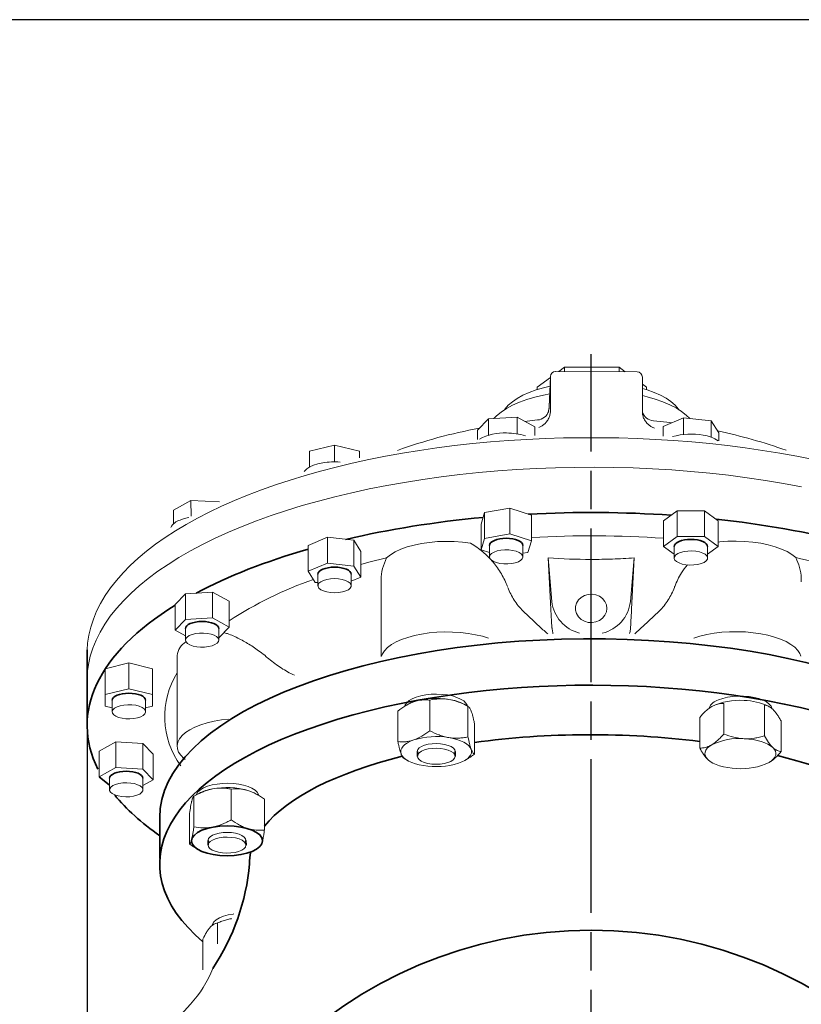
# Model space of a CAD drawing. Units: millimetres. Extents: x 52 to 2392, y -954 to 713.
# Drawn here: x 974 to 1340, y 252 to 713 of the extents above; entities that cross this region are included whole.
import ezdxf

# ---------------------------------------------------------------- set-up
doc = ezdxf.new("R2010")
doc.units = ezdxf.units.MM
doc.header["$LTSCALE"] = 6
doc.linetypes.add('AM_ISO08W050', pattern=[18, 12, -1.5, 3, -1.5])
doc.layers.get('DEFPOINTS').update_dxf_attribs({"linetype": 'CONTINUOUS'})
doc.layers.add('1', color=7, linetype='CONTINUOUS', lineweight=35)
for name, color, linetype in [('100', 7, 'CONTINUOUS'), ('Center', 1, 'AM_ISO08W050'), ('Dim', 7, 'CONTINUOUS')]:
    doc.layers.add(name, color=color, linetype=linetype)
doc.styles.get("Standard").update_dxf_attribs({"font": 'ISOCP.SHX', "width": 1.2})
doc.dimstyles.new('1$0', dxfattribs={"dimtxt": 2.8, "dimasz": 2.8, "dimexe": 1.25, "dimexo": 0, "dimgap": 1, "dimtad": 1, "dimrnd": 0.01, "dimdsep": 46, "dimtxsty": 'Standard', "dimcen": 0, "dimclre": 6, "dimazin": 2, "dimtfac": 0.8, "dimtmove": 0, "dimatfit": 3, "dimfxl": 1, "dimtolj": 1, "dimarcsym": 0})

# ---------------------------------------------------------------- blocks, each defined once
blk = doc.blocks.new('*D5')
at = {"layer": 'DEFPOINTS', "color": 0}
for p in [(1005.47, 415.51), (1477.32, 415.24), (1477.32, -172.77)]:
    blk.add_point(p, dxfattribs=at)
at = {"layer": 'Dim', "color": 6, "lineweight": -2}
for p, q in [((1005.47, 415.51), (1005.47, -180.27)), ((1477.32, 415.24), (1477.32, -180.27))]:
    blk.add_line(p, q, dxfattribs=at)
at = {"layer": 'Dim', "color": 0, "lineweight": -2}
blk.add_line((1022.27, -172.77), (1460.52, -172.77), dxfattribs=at)
at = {"layer": 'Dim', "color": 0}
for points in [[(1022.27, -169.97), (1022.27, -175.57), (1005.47, -172.77)], [(1460.52, -169.97), (1460.52, -175.57), (1477.32, -172.77)]]:
    blk.add_solid(points, dxfattribs=at)
at = {"layer": 'Dim', "color": 0, "insert": (1241.4, -158.36), "char_height": 16.8, "attachment_point": 5}
blk.add_mtext('\\A1;472', dxfattribs=at)
blk = doc.blocks.new('A3')
at = {"layer": '100', "color": 2}
blk.add_lwpolyline([(390, 272), (0, 272), (0, 0), (390, 0)], close=True, dxfattribs=at)

msp = doc.modelspace()

# ---------------------------------------------------------------- linework, layer by layer
at = {"layer": '1', "color": 7, "linetype": 'Continuous', "lineweight": 15}
for p, q in [((1226.22, 548.15), (1228.86, 550.09)), ((1228.86, 550.09), (1254.45, 550.11)), ((1228.86, 548.13), (1228.86, 550.09)), ((1254.45, 547.97), (1254.45, 550.11)), ((1254.45, 550.11), (1257.4, 547.96)), ((1216.11, 540.71), (1222.31, 545.27)), ((1222.33, 545.78), (1221.83, 531.49)), ((1222.32, 545.71), (1221.83, 531.42)), ((1222.33, 545.78), (1222.32, 545.71)), ((1222.33, 529.49), (1222.32, 545.71)), ((1262.96, 547.92), (1224.8, 548.16)), ((1265.4, 545.45), (1265.41, 529.23)), ((1216.11, 539.61), (1216.11, 540.71)), ((1265.41, 542.12), (1267.28, 540.75)), ((1267.28, 539.61), (1267.28, 540.75)), ((1221.83, 531.42), (1221.83, 531.49)), ((1188.27, 520.69), (1193.42, 525.97)), ((1193.42, 525.97), (1206.8, 526.72)), ((1193.42, 518.26), (1193.42, 525.97)), ((1206.8, 518.93), (1206.8, 526.72)), ((1206.8, 526.72), (1215.04, 522.2)), ((1275.05, 522.39), (1284.58, 526.43)), ((1284.58, 518.61), (1284.58, 526.43)), ((1284.58, 526.43), (1297.63, 524.96)), ((1216.31, 525.42), (1210.19, 524.75)), ((1215.04, 518.17), (1215.04, 522.2)), ((1275.05, 517.83), (1275.05, 522.39)), ((1297.63, 517.32), (1297.63, 524.96)), ((1297.63, 524.96), (1301.15, 519.45)), ((1188.27, 516.25), (1188.27, 520.69)), ((1301.15, 515.63), (1301.15, 519.45)), ((1109.6, 510.8), (1121.28, 513.66)), ((1121.28, 505.83), (1121.28, 513.66)), ((1121.28, 513.66), (1132.99, 510.81)), ((1109.6, 503.39), (1109.6, 510.8)), ((1132.99, 507.73), (1132.99, 510.81)), ((1132.99, 510.81), (1133, 507.73)), ((1045.89, 483.22), (1054.09, 487.76)), ((1054.1, 480.34), (1054.09, 487.76)), ((1054.09, 487.76), (1067.49, 487.02)), ((1191.5, 482.05), (1203.31, 484.13)), ((1203.31, 484.13), (1203.31, 472.08)), ((1203.31, 484.13), (1213.47, 480.85)), ((1045.89, 476.75), (1045.89, 483.22)), ((1189.85, 476.69), (1191.5, 482.05)), ((1191.5, 482.05), (1191.5, 470)), ((1213.47, 480.85), (1213.47, 468.8)), ((1275.31, 478.23), (1281.69, 482.92)), ((1281.69, 482.92), (1294.48, 482.93)), ((1281.69, 482.92), (1281.69, 470.87)), ((1294.48, 482.93), (1294.48, 470.88)), ((1294.48, 482.93), (1300.9, 478.25)), ((1189.85, 476.69), (1189.85, 464.64)), ((1275.31, 478.23), (1275.31, 466.18)), ((1300.9, 478.25), (1300.9, 466.2)), ((1108.94, 466.66), (1117.98, 470.49)), ((1117.98, 470.49), (1117.98, 458.44)), ((1117.98, 470.49), (1130.34, 469.1)), ((1191.5, 470), (1203.31, 472.08)), ((1203.31, 472.08), (1213.47, 468.8)), ((1275.31, 466.18), (1281.69, 470.87)), ((1281.69, 470.87), (1294.48, 470.88)), ((1294.48, 470.88), (1300.9, 466.2)), ((1108.94, 466.66), (1108.95, 454.61)), ((1130.34, 469.1), (1130.34, 457.05)), ((1130.34, 469.1), (1133.67, 463.88)), ((1189.85, 464.64), (1191.5, 470)), ((1193.84, 466.72), (1193.84, 461.33)), ((1209.48, 461.33), (1209.48, 466.72)), ((1213.47, 468.8), (1211.82, 463.43)), ((1280.29, 462.55), (1275.31, 466.18)), ((1280.29, 466.19), (1280.29, 460.8)), ((1300.9, 466.2), (1295.92, 462.54)), ((1295.92, 460.8), (1295.92, 466.19)), ((1133.67, 463.88), (1133.67, 451.83)), ((1193.84, 463.35), (1189.85, 464.64)), ((1211.82, 463.43), (1209.48, 463.02)), ((1108.95, 454.61), (1117.98, 458.44)), ((1117.98, 458.44), (1130.34, 457.05)), ((1130.34, 457.05), (1133.67, 451.83)), ((1221.29, 460.8), (1222.98, 440.41)), ((1259.81, 440.43), (1261.51, 460.84)), ((1112.28, 449.39), (1108.95, 454.61)), ((1113.49, 453.22), (1113.49, 447.83)), ((1129.13, 447.84), (1129.13, 453.22)), ((1133.67, 451.83), (1129.13, 449.91)), ((1113.49, 449.26), (1112.28, 449.39)), ((1143.06, 449.57), (1143.06, 414.67)), ((1046.61, 439.09), (1051.48, 444.09)), ((1051.48, 444.09), (1064.16, 444.81)), ((1051.48, 444.09), (1051.48, 432.04)), ((1064.16, 444.81), (1064.16, 432.76)), ((1064.16, 444.81), (1071.97, 440.52)), ((1046.61, 439.09), (1046.61, 427.04)), ((1071.97, 440.52), (1071.97, 428.48)), ((1046.61, 427.04), (1051.48, 432.04)), ((1051.48, 432.04), (1064.16, 432.76)), ((1064.16, 432.76), (1071.97, 428.48)), ((1051.47, 424.37), (1046.61, 427.04)), ((1051.47, 427.76), (1051.47, 422.37)), ((1071.97, 428.48), (1067.11, 423.49)), ((1067.11, 422.37), (1067.11, 427.76)), ((1047.62, 415.1), (1047.62, 372.71)), ((1013.95, 408.95), (1025.02, 411.66)), ((1025.02, 411.66), (1025.02, 399.61)), ((1025.02, 411.66), (1036.11, 408.97)), ((1013.95, 408.95), (1013.95, 396.9)), ((1036.11, 408.97), (1036.11, 396.92)), ((1036.11, 408.97), (1036.13, 403.56)), ((1036.13, 403.56), (1036.13, 391.51)), ((1013.95, 396.9), (1025.02, 399.61)), ((1013.97, 391.49), (1013.95, 396.9)), ((1025.02, 399.61), (1036.11, 396.92)), ((1036.11, 396.92), (1036.13, 391.51)), ((1017.22, 394.2), (1017.22, 388.82)), ((1032.86, 388.82), (1032.86, 394.21)), ((1155.75, 392.34), (1155.36, 392.14)), ((1165.85, 394.28), (1165.85, 379.94)), ((1183.83, 391.34), (1181.98, 392.35)), ((1303.48, 392.74), (1303.48, 378.4)), ((1322.55, 391.9), (1322.55, 377.56)), ((1017.22, 390.7), (1013.97, 391.49)), ((1036.13, 391.51), (1032.86, 390.71)), ((1150.96, 389.17), (1150.96, 374.83)), ((1183.75, 391.38), (1183.75, 377.04)), ((1324.81, 391.19), (1324.41, 391.41)), ((1186.77, 383.38), (1186.77, 369.04)), ((1292.22, 386.17), (1292.22, 371.84)), ((1330.36, 384.5), (1330.36, 370.16)), ((1011.09, 370.41), (1018.86, 374.71)), ((1018.86, 374.71), (1018.86, 362.66)), ((1018.86, 374.71), (1031.55, 374.01)), ((1031.55, 374.01), (1031.55, 361.96)), ((1031.55, 374.01), (1036.46, 369.02)), ((1011.09, 370.41), (1011.09, 358.36)), ((1036.46, 369.02), (1036.46, 356.97)), ((1153.9, 366.87), (1155.75, 365.86)), ((1181.98, 365.86), (1182.34, 366.06)), ((1297.78, 365.14), (1298.17, 364.92)), ((1011.09, 358.36), (1018.86, 362.66)), ((1018.86, 362.66), (1031.55, 361.96)), ((1031.55, 361.96), (1036.46, 356.97)), ((1015.96, 357.67), (1015.96, 352.28)), ((1031.59, 352.28), (1031.59, 357.67)), ((1036.46, 356.97), (1031.59, 354.28)), ((1057.84, 350.61), (1056.08, 349.64)), ((1072.95, 352.59), (1072.95, 338.26)), ((1084.63, 350.31), (1084.08, 350.61)), ((1055.44, 349.29), (1055.44, 334.95)), ((1088.47, 347.84), (1088.47, 333.5)), ((1053.45, 341.23), (1053.46, 326.89)), ((1065.5, 289.74), (1064.91, 289.42)), ((1066.54, 289.96), (1066.54, 280.25)), ((1059.69, 282.4), (1059.69, 268.06))]:
    msp.add_line(p, q, dxfattribs=at)
at = {"layer": '1'}
for p, q in [((1005.44, 417.74), (1005.47, 382.55)), ((1160.08, 370.18), (1160.08, 368)), ((1177.74, 370.14), (1177.77, 367.96)), ((1011.09, 358.36), (1015.96, 354.38)), ((1039.45, 320.13), (1039.45, 339.3)), ((1062.16, 328.58), (1062.16, 326.41)), ((1079.83, 328.55), (1079.86, 326.37))]:
    msp.add_line(p, q, dxfattribs=at)
at = {"layer": '1', "color": 7, "linetype": 'Continuous', "lineweight": 15, "flags": 128}
for points in [[(1200.86, 530.22), (1201.15, 530.62), (1202.64, 532.33), (1204.53, 533.96), (1206.8, 535.51), (1209.42, 536.95), (1212.38, 538.27), (1215.64, 539.46), (1219.17, 540.5), (1222.17, 541.22)], [(1265.41, 540.18), (1267.63, 539.5), (1270.9, 538.31), (1273.87, 537), (1276.51, 535.56), (1278.79, 534.02), (1280.69, 532.39), (1282.19, 530.69), (1282.52, 530.22)], [(1222.05, 537.67), (1219.06, 537.07), (1215.06, 536.09), (1211.3, 534.96), (1207.81, 533.68), (1204.61, 532.28), (1201.74, 530.75), (1199.22, 529.11), (1197.07, 527.39), (1195.78, 526.1)], [(1287.63, 526.09), (1285.94, 527.72), (1283.72, 529.43), (1281.14, 531.05), (1278.2, 532.56), (1274.95, 533.94), (1271.4, 535.19), (1267.59, 536.29), (1265.41, 536.83)], [(1279, 524.06), (1276.91, 524.36), (1270.54, 525.05)], [(1345.47, 506.85), (1337.66, 508.41), (1329.72, 509.85), (1321.67, 511.16), (1313.51, 512.34), (1305.25, 513.4), (1296.9, 514.33), (1288.49, 515.13), (1280.01, 515.8), (1271.48, 516.33), (1262.9, 516.73), (1254.3, 517), (1245.69, 517.13), (1237.06, 517.13), (1228.45, 517), (1219.85, 516.73), (1211.28, 516.33), (1202.74, 515.8), (1194.26, 515.13), (1185.85, 514.34), (1177.5, 513.41), (1169.25, 512.35), (1161.08, 511.17), (1153.03, 509.86), (1145.09, 508.42), (1137.28, 506.86), (1129.61, 505.18), (1122.09, 503.38), (1114.72, 501.47), (1107.53, 499.44), (1100.51, 497.3), (1093.68, 495.05), (1087.04, 492.7), (1080.61, 490.24), (1074.4, 487.68), (1068.4, 485.02), (1062.64, 482.27), (1057.11, 479.43), (1051.83, 476.5), (1046.8, 473.49), (1042.02, 470.39), (1037.52, 467.22), (1033.28, 463.97), (1029.33, 460.66), (1025.66, 457.27), (1022.28, 453.83), (1019.19, 450.33), (1016.41, 446.78), (1013.93, 443.18), (1011.77, 439.55), (1009.91, 435.88), (1008.38, 432.18), (1007.16, 428.47), (1006.26, 424.74), (1005.68, 421), (1005.44, 417.74)], [(1339.85, 494.19), (1331.52, 495.72), (1323.05, 497.12), (1314.46, 498.39), (1305.76, 499.51), (1296.96, 500.48), (1288.08, 501.32), (1279.14, 502.01), (1270.13, 502.55), (1261.09, 502.94), (1252.01, 503.19), (1242.92, 503.29), (1233.82, 503.24), (1224.74, 503.04), (1215.68, 502.7), (1206.66, 502.21), (1197.69, 501.57), (1188.79, 500.79), (1179.97, 499.86), (1171.23, 498.79), (1162.6, 497.57), (1154.09, 496.22), (1145.71, 494.73), (1137.46, 493.11), (1129.38, 491.35), (1121.46, 489.46), (1113.71, 487.44), (1106.16, 485.3), (1098.81, 483.04), (1091.67, 480.66), (1084.75, 478.16), (1078.07, 475.56), (1071.62, 472.84), (1065.43, 470.03), (1059.5, 467.11), (1053.85, 464.1), (1048.47, 461.01), (1043.37, 457.82), (1038.57, 454.56), (1034.07, 451.22), (1029.88, 447.81), (1026.01, 444.33), (1022.45, 440.79), (1019.22, 437.2), (1016.32, 433.56), (1013.75, 429.87), (1011.52, 426.14), (1009.64, 422.38), (1008.09, 418.59), (1006.9, 414.78), (1006.05, 410.96), (1005.55, 407.12), (1005.4, 403.28), (1005.47, 401.26)], [(1107.1, 501.29), (1107.26, 501.52), (1108.28, 502.52), (1109.68, 503.44), (1111.44, 504.23), (1113.5, 504.88), (1115.8, 505.38)], [(1048.95, 478.58), (1050.94, 479.27), (1053.1, 479.79)], [(1145.66, 460.82), (1147.46, 462.28), (1149.68, 463.64), (1152.29, 464.87), (1155.25, 465.95), (1158.51, 466.86), (1162.01, 467.59), (1165.71, 468.13), (1169.53, 468.46), (1173.43, 468.59), (1177.33, 468.51), (1181.18, 468.22), (1184.91, 467.72)], [(1300.9, 468.23), (1301.59, 468.31), (1305.44, 468.61), (1309.34, 468.7), (1313.24, 468.58), (1317.07, 468.25), (1320.77, 467.72), (1324.28, 466.99), (1327.54, 466.08), (1330.51, 465.01), (1333.13, 463.78), (1335.36, 462.43), (1337.17, 460.96)], [(1198.68, 458.28), (1197.04, 458.67), (1195.66, 459.21), (1194.64, 459.88), (1194.02, 460.63), (1193.85, 461.42), (1194.13, 462.21), (1194.84, 462.95), (1195.96, 463.59), (1197.4, 464.1), (1199.1, 464.45), (1200.94, 464.62), (1202.82, 464.6), (1204.64, 464.38), (1206.28, 463.99), (1207.66, 463.45), (1208.68, 462.78), (1209.3, 462.03), (1209.47, 461.24), (1209.19, 460.45), (1208.47, 459.71), (1207.36, 459.07), (1205.91, 458.56), (1204.22, 458.21), (1202.38, 458.04), (1200.5, 458.06), (1198.68, 458.28)], [(1282.59, 458.46), (1281.42, 459.09), (1280.65, 459.81), (1280.3, 460.6), (1280.41, 461.39), (1280.97, 462.15), (1281.94, 462.83), (1283.27, 463.4), (1284.89, 463.81), (1286.68, 464.05), (1288.56, 464.1), (1290.42, 463.96), (1292.14, 463.63), (1293.62, 463.14), (1294.79, 462.52), (1295.56, 461.79), (1295.91, 461.01), (1295.8, 460.21), (1295.24, 459.45), (1294.27, 458.77), (1292.94, 458.2), (1291.33, 457.79), (1289.53, 457.55), (1287.65, 457.5), (1285.79, 457.65), (1284.07, 457.97), (1282.59, 458.46)], [(1133.67, 457.81), (1137.4, 458.8), (1145.66, 460.82)], [(1121.32, 444.53), (1119.45, 444.63), (1117.69, 444.91), (1116.14, 445.36), (1114.88, 445.95), (1114, 446.66), (1113.55, 447.43), (1113.55, 448.23), (1114, 449), (1114.87, 449.71), (1116.12, 450.3), (1117.66, 450.76), (1119.43, 451.04), (1121.3, 451.14), (1123.17, 451.04), (1124.93, 450.76), (1126.48, 450.31), (1127.73, 449.72), (1128.61, 449.01), (1129.07, 448.24), (1129.07, 447.44), (1128.62, 446.67), (1127.75, 445.96), (1126.5, 445.37), (1124.95, 444.91), (1123.19, 444.63), (1121.32, 444.53)], [(1248.78, 437.23), (1248.55, 438.89), (1247.87, 440.45), (1246.78, 441.81), (1245.35, 442.87), (1243.68, 443.59), (1241.86, 443.9), (1240.01, 443.79), (1238.25, 443.27), (1236.69, 442.37), (1235.42, 441.15), (1234.53, 439.68), (1234.07, 438.05), (1234.07, 436.38), (1234.53, 434.75), (1235.42, 433.28), (1236.69, 432.06), (1238.25, 431.16), (1240.01, 430.64), (1241.86, 430.54), (1243.68, 430.86), (1245.35, 431.57), (1246.78, 432.64), (1247.87, 434), (1248.55, 435.56), (1248.78, 437.23)], [(1062.29, 419.32), (1060.48, 419.11), (1058.59, 419.08), (1056.75, 419.25), (1055.06, 419.59), (1053.61, 420.1), (1052.49, 420.74), (1051.76, 421.48), (1051.48, 422.27), (1051.64, 423.06), (1052.25, 423.81), (1053.28, 424.48), (1054.65, 425.03), (1056.29, 425.42), (1058.1, 425.64), (1059.98, 425.66), (1061.83, 425.5), (1063.52, 425.15), (1064.97, 424.64), (1066.09, 424), (1066.81, 423.26), (1067.1, 422.48), (1066.93, 421.68), (1066.32, 420.93), (1065.3, 420.26), (1063.93, 419.71), (1062.29, 419.32)], [(1143.29, 414.77), (1143.74, 415.9), (1144.73, 417.41), (1146.15, 418.86), (1147.97, 420.23), (1150.16, 421.5), (1152.71, 422.65), (1155.56, 423.65), (1158.68, 424.51), (1162.01, 425.2), (1165.53, 425.71), (1169.16, 426.05), (1172.86, 426.19), (1176.57, 426.15), (1180.25, 425.91), (1183.83, 425.49), (1187.27, 424.9), (1190.51, 424.13), (1193.3, 423.27)], [(1289.43, 423.32), (1292.29, 424.21), (1295.52, 424.98), (1298.95, 425.58), (1302.53, 426.01), (1306.2, 426.25), (1309.92, 426.3), (1313.62, 426.16), (1317.25, 425.83), (1320.77, 425.32), (1324.11, 424.64), (1327.24, 423.79), (1330.1, 422.78), (1332.65, 421.64), (1334.86, 420.38), (1336.69, 419.01), (1338.11, 417.56), (1339.12, 416.05), (1339.58, 414.9)], [(1154.19, 391.54), (1154.36, 392.01), (1155.06, 393.05), (1156.18, 394.03), (1157.69, 394.92), (1159.54, 395.67), (1161.67, 396.29), (1164.01, 396.73), (1166.51, 397), (1169.08, 397.08), (1171.64, 396.97), (1174.12, 396.67), (1176.44, 396.2), (1178.52, 395.56), (1180.32, 394.78), (1181.76, 393.88), (1182.82, 392.88), (1183.45, 391.83), (1183.55, 391.49)], [(1030.58, 386.48), (1029.09, 385.99), (1027.38, 385.66), (1025.52, 385.52), (1023.64, 385.57), (1021.84, 385.8), (1020.23, 386.21), (1018.89, 386.77), (1017.92, 387.45), (1017.35, 388.21), (1017.24, 389.01), (1017.57, 389.79), (1018.34, 390.52), (1019.5, 391.15), (1020.98, 391.64), (1022.7, 391.97), (1024.56, 392.11), (1026.44, 392.07), (1028.24, 391.83), (1029.85, 391.42), (1031.19, 390.86), (1032.16, 390.18), (1032.73, 389.42), (1032.84, 388.62), (1032.51, 387.84), (1031.74, 387.11), (1030.58, 386.48)], [(1158.4, 393.49), (1156.81, 392.87), (1155.75, 392.34)], [(1301, 394.37), (1303, 395.06), (1305.24, 395.59), (1307.68, 395.95), (1310.22, 396.12), (1312.79, 396.11), (1315.32, 395.9), (1317.73, 395.52), (1319.94, 394.96), (1321.89, 394.25), (1323.51, 393.4), (1324.77, 392.45), (1325.61, 391.43), (1325.98, 390.54)], [(1051.36, 366.5), (1050.75, 366.99), (1049.32, 368.44), (1048.32, 369.96), (1047.75, 371.51), (1047.63, 373.08), (1047.96, 374.64), (1048.74, 376.18), (1049.94, 377.67), (1051.57, 379.08), (1053.58, 380.4), (1055.95, 381.61), (1058.65, 382.69), (1061.64, 383.62), (1064.88, 384.39), (1068.31, 385), (1071.69, 385.4)], [(1158.41, 375.61), (1156.81, 374.99), (1155.42, 374.28), (1154.27, 373.51), (1153.36, 372.67), (1152.72, 371.79), (1152.35, 370.89), (1152.27, 369.97), (1152.47, 369.06)], [(1160, 370.25), (1160.25, 371.08), (1160.94, 371.87), (1162.02, 372.57), (1163.44, 373.16), (1165.14, 373.59), (1167.02, 373.86), (1169, 373.94), (1170.96, 373.83), (1172.83, 373.55), (1174.49, 373.09), (1175.88, 372.49), (1176.91, 371.77), (1177.53, 370.98), (1177.73, 370.14), (1177.68, 369.96)], [(1174.8, 376.72), (1176.77, 376.33), (1178.61, 375.85), (1180.28, 375.26), (1181.76, 374.59), (1183.01, 373.84), (1184.03, 373.03), (1184.78, 372.16), (1185.26, 371.27)], [(1313.01, 376.21), (1315.15, 376.05), (1317.23, 375.78), (1319.2, 375.4), (1321.04, 374.91), (1322.71, 374.32), (1324.19, 373.65), (1325.44, 372.9), (1326.45, 372.09)], [(1162.93, 363.61), (1160.96, 363.99), (1159.12, 364.48), (1157.45, 365.07), (1155.97, 365.74), (1154.72, 366.49), (1153.7, 367.3), (1152.95, 368.16), (1152.47, 369.06)], [(1160.08, 369.94), (1160, 370.25)], [(1160.02, 368.04), (1160.27, 368.88), (1160.95, 369.66), (1162.03, 370.37), (1163.46, 370.95), (1165.15, 371.39), (1167.04, 371.65), (1169.01, 371.73), (1170.98, 371.63), (1172.84, 371.34), (1174.51, 370.88), (1175.89, 370.28), (1176.92, 369.57), (1177.55, 368.77), (1177.74, 367.93), (1177.49, 367.1), (1176.81, 366.32), (1175.73, 365.61), (1174.31, 365.03), (1172.61, 364.59), (1170.73, 364.33), (1168.75, 364.24), (1166.78, 364.35), (1164.92, 364.64), (1163.26, 365.09), (1161.87, 365.7), (1160.84, 366.41), (1160.21, 367.21), (1160.02, 368.04)], [(1185.26, 371.27), (1185.46, 370.36), (1185.38, 369.44), (1185.01, 368.53), (1184.37, 367.66), (1183.46, 366.82), (1182.31, 366.05), (1180.92, 365.34), (1179.33, 364.71)], [(1296.13, 366.37), (1295.38, 367.23), (1294.9, 368.12), (1294.7, 369.04), (1294.78, 369.95), (1295.14, 370.86), (1295.79, 371.73), (1296.69, 372.57), (1297.85, 373.35)], [(1326.45, 372.09), (1327.21, 371.23), (1327.69, 370.33), (1327.89, 369.42), (1327.81, 368.5), (1327.44, 367.6), (1326.8, 366.72), (1325.89, 365.88), (1324.73, 365.11)], [(1309.57, 362.25), (1307.43, 362.4), (1305.36, 362.67), (1303.38, 363.06), (1301.55, 363.54), (1299.87, 364.13), (1298.4, 364.8), (1297.14, 365.55), (1296.13, 366.37)], [(1031, 351.02), (1030.08, 350.32), (1028.79, 349.74), (1027.21, 349.31), (1025.43, 349.05), (1023.55, 348.98), (1021.69, 349.09), (1019.95, 349.4), (1018.43, 349.87), (1017.22, 350.48), (1016.39, 351.19), (1015.99, 351.97), (1016.05, 352.77), (1016.55, 353.54), (1017.47, 354.23), (1018.76, 354.81), (1020.34, 355.25), (1022.12, 355.51), (1024, 355.58), (1025.86, 355.46), (1027.61, 355.16), (1029.13, 354.69), (1030.33, 354.08), (1031.16, 353.36), (1031.56, 352.58), (1031.51, 351.79), (1031, 351.02)], [(1056.49, 349.8), (1056.66, 350.27), (1057.36, 351.31), (1058.48, 352.29), (1059.99, 353.17), (1061.84, 353.93), (1063.97, 354.54), (1066.32, 354.99), (1068.81, 355.26), (1071.38, 355.34), (1073.94, 355.22), (1076.42, 354.93), (1078.74, 354.45), (1080.83, 353.82), (1082.62, 353.04), (1084.07, 352.14), (1085.12, 351.14), (1085.75, 350.09), (1085.86, 349.75)], [(1062.09, 328.65), (1062.34, 329.49), (1063.03, 330.27), (1064.11, 330.98), (1065.53, 331.56), (1067.23, 332), (1069.11, 332.26), (1071.08, 332.34), (1073.05, 332.24), (1074.92, 331.95), (1076.58, 331.49), (1077.96, 330.89), (1078.99, 330.18), (1079.62, 329.38), (1079.82, 328.54), (1079.76, 328.37)], [(1080.71, 334.11), (1082.38, 333.52), (1083.86, 332.85), (1085.11, 332.1), (1086.12, 331.29), (1086.88, 330.42), (1087.36, 329.53), (1087.56, 328.62), (1087.53, 327.98)], [(1062.16, 328.34), (1062.09, 328.65)], [(1062.11, 326.45), (1062.36, 327.28), (1063.04, 328.07), (1064.12, 328.77), (1065.55, 329.36), (1067.24, 329.79), (1069.12, 330.06), (1071.1, 330.14), (1073.07, 330.03), (1074.93, 329.74), (1076.6, 329.29), (1077.98, 328.69), (1079.01, 327.97), (1079.64, 327.17), (1079.83, 326.34), (1079.58, 325.51), (1078.9, 324.72), (1077.82, 324.02), (1076.39, 323.43), (1074.7, 323), (1072.82, 322.73), (1070.84, 322.65), (1068.87, 322.75), (1067.01, 323.04), (1065.34, 323.5), (1063.96, 324.1), (1062.93, 324.82), (1062.3, 325.61), (1062.11, 326.45)], [(1063.92, 288.82), (1064.11, 289.4), (1064.82, 290.45), (1065.94, 291.43), (1067.45, 292.31), (1069.29, 293.07), (1071.42, 293.68), (1073.77, 294.13), (1074.14, 294.18)]]:
    msp.add_lwpolyline(points, dxfattribs=at)
at = {"layer": '1'}
msp.add_circle((1241.45, 79.51), 207.05, dxfattribs=at)
at = {"layer": '1', "color": 7, "linetype": 'Continuous', "lineweight": 15}
for centre, radius, start, end in [((1224.79, 545.69), 2.46, 89.6502, 178.0203), ((1262.94, 545.46), 2.46, 0.0049, 89.6502), ((1215.96, 531.24), 5.82, 273.4781, 343.374), ((1271.02, 530.97), 5.9, 198.5075, 265.3937), ((1232.68, 283.82), 241.68, 100.3908, 109.816), ((1200.6, 495.68), 23.68, 87.0588, 118.9253), ((1202.03, 489.98), 29.34, 72.696, 90.4332), ((1288.15, 486.81), 32.01, 79.6435, 105.7673), ((1291.54, 501.33), 17.13, 57.0138, 82.069), ((1249.7, 278.31), 247.25, 70.3838, 78.1101), ((1121.32, 471.86), 33.97, 85.6445, 99.3524), ((1050.93, 471.83), 7.03, 106.3397, 152.672), ((1241.73, 1.24), 469.97, 85.9025, 93.4476), ((1266.01, 149.44), 319.55, 73.7063, 77.1329), ((1172.34, 277.27), 183.92, 109.3553, 123.0747), ((1240.08, 442.4), 17.21, 186.608, 256.2587), ((1242.66, 442.44), 17.26, 283.2293, 353.333), ((1056.25, 414.18), 8.68, 121.5972, 173.9313), ((1080.77, 386.56), 39.01, 148.2076, 216.1636), ((1168.93, 359.45), 35.64, 80.526, 107.1879), ((1171.74, 372.26), 22.55, 62.9861, 82.203), ((1302.61, 388.08), 6.5, 104.3965, 157.9624), ((1310.7, 364.74), 29.44, 85.4978, 115.8772), ((1312.6, 366.74), 27.35, 64.4217, 89.1408), ((1168.94, 341.57), 35.64, 80.526, 107.1879), ((1310.7, 346.85), 29.44, 85.4978, 115.8772), ((1168.8, 398.76), 35.64, 260.526, 287.1879), ((1311.88, 391.6), 29.44, 265.4978, 295.8772), ((1067.81, 331.19), 21.82, 99.5347, 117.1755), ((1070.9, 317.07), 36.27, 74.3124, 100.6539), ((1075.76, 335.09), 17.61, 61.8139, 73.6878), ((1014.43, 288.03), 53.48, 317.4637, 338.7914)]:
    msp.add_arc(centre, radius, start, end, dxfattribs=at)
at = {"layer": '1'}
for centre, radius, start, end in [((978.41, 326.29), 103.41, 326.1425, 355.1597), ((1127.84, 180.65), 102.71, 136.1001, 210.2439)]:
    msp.add_arc(centre, radius, start, end, dxfattribs=at)
for centre, major_axis, ratio, start_param, end_param in [((1241.4, 382.36), (235.93, -0.04), 0.422759, 8.070186, 8.362041), ((1241.4, 382.36), (235.93, -0.04), 0.422759, 7.694626, 7.97903), ((1241.4, 382.36), (235.93, -0.04), 0.422759, 7.315997, 7.603452), ((1201.66, 466.72), (-7.82, 0), 0.422669, 3.141593, 6.283185), ((1288.11, 466.19), (-7.82, 0), 0.422669, 3.141593, 6.283185), ((1241.4, 382.36), (235.93, -0.04), 0.422759, 8.450126, 8.754073), ((1121.31, 453.22), (-7.82, 0), 0.422669, 3.141593, 6.283185), ((1241.4, 382.36), (235.93, -0.04), 0.422759, 8.825362, 9.63132), ((1059.29, 427.76), (-7.82, 0), 0.422669, 3.141593, 6.283185), ((1241.45, 339.3), (-202, 0), 0.414284, 3.17748, 6.283185), ((1241.45, 317.57), (-202, 0), 0.414284, 2.682459, 6.734632), ((1025.04, 394.2), (-7.82, 0), 0.422669, 3.141593, 6.283185), ((1241.45, 317.57), (-160, 0), 0.378231, 4.389494, 5.061193), ((1241.45, 317.57), (-160, 0), 0.378231, 5.298546, 5.985949), ((1241.45, 317.57), (-160, 0), 0.378231, 3.586608, 4.135878), ((1023.78, 357.67), (-7.82, 0), 0.422669, 3.141593, 6.283185), ((1241.4, 382.36), (235.93, -0.04), 0.422759, 9.757315, 9.968265), ((1241.45, 317.57), (-160, 0), 0.378231, 6.189321, 6.283185)]:
    msp.add_ellipse(centre, major_axis=major_axis, ratio=ratio, start_param=start_param, end_param=end_param, dxfattribs=at)
msp.add_ellipse((1070.96, 328.39), major_axis=(-16.59, -0.02), ratio=0.422049, dxfattribs=at)
at = {"layer": '1', "color": 7, "linetype": 'Continuous', "lineweight": 15}
for points, degree in [([(1221.83, 531.42), (1221.45, 529.6)], 1), ([(1221.29, 460.8), (1221.7, 452.79), (1222.11, 444.78), (1222.52, 436.77)], 3), ([(1260.34, 436.8), (1260.73, 444.81), (1261.12, 452.82), (1261.51, 460.84)], 3), ([(1280.39, 446.98), (1280.46, 447.15), (1280.52, 447.32), (1280.59, 447.49)], 3), ([(1223.03, 428.37), (1223.56, 425.4)], 1), ([(1090.12, 413.98), (1090.28, 413.84), (1090.43, 413.71), (1090.59, 413.58)], 3), ([(1183.75, 391.38), (1183.83, 391.33)], 1)]:
    msp.add_open_spline(points, degree=degree, dxfattribs=at)
for points, knots in [([(1221.58, 526.2), (1221.42, 525.89), (1221.26, 525.61), (1220.92, 525.08), (1220.74, 524.83), (1220.19, 524.15), (1219.79, 523.76), (1218.99, 523.07), (1218.57, 522.78), (1217.72, 522.29), (1217.3, 522.1), (1216.86, 521.94)], [0, 0, 0, 0, 0.125, 0.125, 0.25, 0.25, 0.5, 0.5, 0.75, 0.75, 1, 1, 1, 1]), ([(1221.58, 526.2), (1221.7, 526.46), (1221.81, 526.73), (1222, 527.27), (1222.08, 527.54), (1222.27, 528.36), (1222.33, 528.92), (1222.33, 529.49)], [0, 0, 0, 0, 0.25, 0.25, 0.5, 0.5, 1, 1, 1, 1]), ([(1265.41, 529.23), (1265.41, 528.66), (1265.47, 528.1), (1265.66, 527.27), (1265.74, 527), (1265.93, 526.46), (1266.05, 526.19), (1266.18, 525.93)], [0, 0, 0, 0, 0.5, 0.5, 0.75, 0.75, 1, 1, 1, 1]), ([(1266.18, 525.93), (1266.33, 525.62), (1266.5, 525.33), (1266.84, 524.8), (1267.03, 524.55), (1267.59, 523.86), (1268, 523.46), (1268.83, 522.77), (1269.26, 522.47), (1270.13, 521.97), (1270.57, 521.77), (1271.02, 521.61)], [0, 0, 0, 0, 0.125, 0.125, 0.25, 0.25, 0.5, 0.5, 0.75, 0.75, 1, 1, 1, 1]), ([(1184.91, 467.72), (1186.99, 466.52), (1188.91, 465.16), (1191.56, 462.92), (1192.41, 462.14), (1194.04, 460.51), (1194.82, 459.66), (1197.02, 457.05), (1198.3, 455.23), (1199.98, 452.39), (1200.49, 451.42), (1201.44, 449.44), (1201.87, 448.44), (1202.25, 447.43)], [0, 0, 0, 0, 0.25, 0.25, 0.375, 0.375, 0.5, 0.5, 0.75, 0.75, 0.875, 0.875, 1, 1, 1, 1]), ([(1337.17, 460.96), (1337.82, 459.46), (1339.15, 456.4), (1339.85, 452.51), (1339.74, 450.19), (1339.71, 449.62)], [0, 0, 0, 0, 0.423552, 0.860302, 1, 1, 1, 1]), ([(1143.16, 449.57), (1143.13, 449.92), (1142.93, 452.07), (1143.63, 455.95), (1144.98, 459.18), (1145.66, 460.82)], [0, 0, 0, 0, 0.087236, 0.536379, 1, 1, 1, 1]), ([(1261.51, 460.84), (1259.83, 460.72), (1258.14, 460.62), (1254.76, 460.45), (1253.08, 460.38), (1248.03, 460.2), (1244.67, 460.15), (1234.61, 460.14), (1227.94, 460.36), (1221.29, 460.8)], [0, 0, 0, 0, 0.125, 0.125, 0.25, 0.25, 0.5, 0.5, 1, 1, 1, 1]), ([(1280.59, 447.49), (1281.48, 449.64), (1282.96, 453.21), (1285.46, 456.37), (1286.45, 457.63)], [0, 0, 0, 0, 0.60181, 1, 1, 1, 1]), ([(1202.44, 446.92), (1203.21, 444.9), (1204.18, 442.97), (1205.97, 440.21), (1206.62, 439.32), (1208.03, 437.58), (1208.81, 436.73), (1209.63, 435.92)], [0, 0, 0, 0, 0.5, 0.5, 0.75, 0.75, 1, 1, 1, 1]), ([(1273.23, 435.97), (1274.89, 437.58), (1276.28, 439.32), (1278.06, 442.08), (1278.6, 443.03), (1279.58, 444.97), (1280.01, 445.97), (1280.39, 446.98)], [0, 0, 0, 0, 0.5, 0.5, 0.75, 0.75, 1, 1, 1, 1]), ([(1209.63, 435.92), (1210.71, 434.88), (1212.9, 432.77), (1216.51, 429.39), (1219.26, 426.86), (1220.82, 425.5), (1221.06, 425.3)], [0, 0, 0, 0, 0.2940831, 0.596066, 0.9403993, 1, 1, 1, 1]), ([(1222.52, 436.77), (1222.59, 435.48), (1222.67, 434.14), (1222.79, 432.03), (1222.84, 431.31), (1222.93, 429.85), (1222.98, 429.11), (1223.03, 428.37)], [0, 0, 0, 0, 0.5, 0.5, 0.75, 0.75, 1, 1, 1, 1]), ([(1259.85, 428.38), (1259.95, 429.87), (1260.04, 431.31), (1260.17, 433.43), (1260.2, 434.13), (1260.28, 435.49), (1260.31, 436.15), (1260.34, 436.8)], [0, 0, 0, 0, 0.5, 0.5, 0.75, 0.75, 1, 1, 1, 1]), ([(1261.82, 425.32), (1262.04, 425.51), (1263.63, 426.89), (1266.35, 429.41), (1269.98, 432.81), (1272.14, 434.91), (1273.23, 435.97)], [0, 0, 0, 0, 0.0566074, 0.4092769, 0.701255, 1, 1, 1, 1]), ([(1069.46, 425.91), (1070.03, 425.74), (1072.4, 425.05), (1076.63, 423.08), (1081.96, 420.09), (1086.46, 416.99), (1089.1, 414.82), (1090.12, 413.98)], [0, 0, 0, 0, 0.0807813, 0.3369832, 0.5851719, 0.83897, 1, 1, 1, 1]), ([(1259.35, 425.42), (1259.44, 425.72), (1259.75, 426.66), (1259.81, 427.68), (1259.85, 428.38)], [0, 0, 0, 0, 0.312445, 1, 1, 1, 1]), ([(1090.59, 413.58), (1092.43, 412.02), (1094.33, 410.59), (1097.31, 408.67), (1098.31, 408.06), (1100.37, 406.93), (1101.43, 406.4), (1102.49, 405.93)], [0, 0, 0, 0, 0.5, 0.5, 0.75, 0.75, 1, 1, 1, 1]), ([(1158.4, 393.49), (1158.09, 393.38), (1157.77, 393.26), (1157.13, 393), (1156.81, 392.86), (1155.86, 392.41), (1155.23, 392.07), (1153.37, 390.97), (1152.16, 390.11), (1150.96, 389.17)], [0, 0, 0, 0, 0.125, 0.125, 0.25, 0.25, 0.5, 0.5, 1, 1, 1, 1]), ([(1165.85, 394.28), (1165.25, 394.34), (1164.65, 394.37), (1163.42, 394.39), (1162.8, 394.37), (1160.94, 394.19), (1159.68, 393.93), (1158.4, 393.49)], [0, 0, 0, 0, 0.25, 0.25, 0.5, 0.5, 1, 1, 1, 1]), ([(1165.85, 394.28), (1167.29, 394.57), (1168.75, 394.78), (1170.98, 394.89), (1171.73, 394.89), (1172.87, 394.83), (1173.26, 394.8), (1174.03, 394.71), (1174.42, 394.66), (1174.8, 394.6)], [0, 0, 0, 0, 0.5, 0.5, 0.75, 0.75, 0.875, 0.875, 1, 1, 1, 1]), ([(1174.8, 394.6), (1176.34, 394.35), (1177.85, 393.93), (1180.09, 393.11), (1180.83, 392.8), (1182.3, 392.13), (1183.03, 391.76), (1183.75, 391.38)], [0, 0, 0, 0, 0.5, 0.5, 0.75, 0.75, 1, 1, 1, 1]), ([(1297.85, 391.23), (1298.82, 391.79), (1299.77, 392.17), (1301.17, 392.53), (1301.64, 392.61), (1302.56, 392.72), (1303.02, 392.74), (1303.48, 392.74)], [0, 0, 0, 0, 0.5, 0.5, 0.75, 0.75, 1, 1, 1, 1]), ([(1322.55, 391.9), (1323.17, 391.83), (1323.81, 391.67), (1324.78, 391.22), (1325.11, 391.03), (1325.61, 390.68), (1325.78, 390.55), (1326.12, 390.28), (1326.28, 390.13), (1326.45, 389.97)], [0, 0, 0, 0, 0.5, 0.5, 0.75, 0.75, 0.875, 0.875, 1, 1, 1, 1]), ([(1184.08, 391.17), (1184.27, 391.01), (1184.46, 390.77), (1184.76, 390.28), (1184.86, 390.09), (1185.06, 389.66), (1185.16, 389.42), (1185.26, 389.15)], [0, 0, 0, 0, 0.5, 0.5, 0.75, 0.75, 1, 1, 1, 1]), ([(1185.26, 389.15), (1185.52, 388.46), (1185.77, 387.61), (1186.15, 386.15), (1186.28, 385.63), (1186.52, 384.54), (1186.65, 383.97), (1186.77, 383.38)], [0, 0, 0, 0, 0.5, 0.5, 0.75, 0.75, 1, 1, 1, 1]), ([(1292.22, 386.17), (1293.13, 387.23), (1294.04, 388.21), (1295.45, 389.5), (1295.92, 389.89), (1296.64, 390.44), (1296.88, 390.61), (1297.36, 390.93), (1297.61, 391.09), (1297.85, 391.23)], [0, 0, 0, 0, 0.5, 0.5, 0.75, 0.75, 0.875, 0.875, 1, 1, 1, 1]), ([(1326.45, 389.97), (1327.12, 389.33), (1327.78, 388.54), (1328.76, 387.15), (1329.08, 386.65), (1329.73, 385.61), (1330.04, 385.06), (1330.36, 384.5)], [0, 0, 0, 0, 0.5, 0.5, 0.75, 0.75, 1, 1, 1, 1]), ([(1165.85, 379.94), (1165.25, 379.47), (1164.65, 379.02), (1163.42, 378.16), (1162.8, 377.76), (1160.94, 376.65), (1159.68, 376.05), (1158.41, 375.61)], [0, 0, 0, 0, 0.25, 0.25, 0.5, 0.5, 1, 1, 1, 1]), ([(1165.85, 379.94), (1167.29, 379.17), (1168.75, 378.49), (1170.98, 377.67), (1171.73, 377.42), (1172.88, 377.11), (1173.26, 377.02), (1174.03, 376.85), (1174.42, 376.78), (1174.8, 376.72)], [0, 0, 0, 0, 0.5, 0.5, 0.75, 0.75, 0.875, 0.875, 1, 1, 1, 1]), ([(1297.85, 373.35), (1298.82, 373.91), (1299.77, 374.64), (1301.18, 375.92), (1301.64, 376.38), (1302.57, 377.35), (1303.02, 377.87), (1303.48, 378.4)], [0, 0, 0, 0, 0.5, 0.5, 0.75, 0.75, 1, 1, 1, 1]), ([(1313.01, 376.21), (1312.61, 376.22), (1312.2, 376.25), (1311.38, 376.33), (1310.97, 376.38), (1309.75, 376.56), (1308.95, 376.72), (1306.56, 377.29), (1305.01, 377.8), (1303.48, 378.4)], [0, 0, 0, 0, 0.125, 0.125, 0.25, 0.25, 0.5, 0.5, 1, 1, 1, 1]), ([(1158.41, 375.61), (1158.09, 375.5), (1157.77, 375.4), (1157.13, 375.23), (1156.81, 375.15), (1155.86, 374.95), (1155.23, 374.85), (1153.37, 374.68), (1152.16, 374.71), (1150.96, 374.83)], [0, 0, 0, 0, 0.125, 0.125, 0.25, 0.25, 0.5, 0.5, 1, 1, 1, 1]), ([(1152.47, 369.06), (1152.21, 369.75), (1151.96, 370.59), (1151.58, 372.06), (1151.45, 372.58), (1151.21, 373.67), (1151.08, 374.24), (1150.96, 374.83)], [0, 0, 0, 0, 0.5, 0.5, 0.75, 0.75, 1, 1, 1, 1]), ([(1174.8, 376.72), (1176.34, 376.47), (1177.85, 376.4), (1180.09, 376.5), (1180.83, 376.57), (1182.3, 376.76), (1183.03, 376.89), (1183.75, 377.04)], [0, 0, 0, 0, 0.5, 0.5, 0.75, 0.75, 1, 1, 1, 1]), ([(1183.75, 377.04), (1184, 375.87), (1184.24, 374.77), (1184.62, 373.31), (1184.75, 372.85), (1184.94, 372.21), (1185, 372.01), (1185.13, 371.62), (1185.2, 371.44), (1185.26, 371.27)], [0, 0, 0, 0, 0.5, 0.5, 0.75, 0.75, 0.875, 0.875, 1, 1, 1, 1]), ([(1322.55, 377.56), (1321.78, 377.33), (1321.01, 377.12), (1319.44, 376.75), (1318.65, 376.6), (1316.26, 376.23), (1314.65, 376.13), (1313.01, 376.21)], [0, 0, 0, 0, 0.25, 0.25, 0.5, 0.5, 1, 1, 1, 1]), ([(1322.55, 377.56), (1323.17, 376.43), (1323.81, 375.39), (1324.79, 374), (1325.11, 373.56), (1325.61, 372.97), (1325.78, 372.78), (1326.12, 372.42), (1326.29, 372.25), (1326.45, 372.09)], [0, 0, 0, 0, 0.5, 0.5, 0.75, 0.75, 0.875, 0.875, 1, 1, 1, 1]), ([(1153.9, 366.88), (1153.82, 366.93), (1153.63, 367.04), (1153.31, 367.38), (1152.97, 367.91), (1152.68, 368.51), (1152.52, 368.94), (1152.47, 369.06)], [0, 0, 0, 0, 0.1823101, 0.4195613, 0.6610417, 0.904625, 1, 1, 1, 1]), ([(1186.77, 369.04), (1186.14, 368.56), (1185.08, 367.75), (1183.59, 366.77), (1182.74, 366.29), (1182.34, 366.06)], [0, 0, 0, 0, 0.434108, 0.735866, 1, 1, 1, 1]), ([(1185.26, 371.27), (1185.52, 370.58), (1185.78, 370.08), (1186.15, 369.54), (1186.28, 369.4), (1186.53, 369.18), (1186.65, 369.1), (1186.77, 369.04)], [0, 0, 0, 0, 0.5, 0.5, 0.75, 0.75, 1, 1, 1, 1]), ([(1292.22, 371.84), (1293.13, 371.83), (1294.05, 371.92), (1295.45, 372.28), (1295.92, 372.43), (1296.64, 372.72), (1296.88, 372.83), (1297.37, 373.07), (1297.61, 373.2), (1297.85, 373.35)], [0, 0, 0, 0, 0.5, 0.5, 0.75, 0.75, 0.875, 0.875, 1, 1, 1, 1]), ([(1296.13, 366.37), (1295.46, 367), (1294.8, 367.8), (1293.82, 369.19), (1293.5, 369.68), (1292.86, 370.72), (1292.54, 371.27), (1292.22, 371.84)], [0, 0, 0, 0, 0.5, 0.5, 0.75, 0.75, 1, 1, 1, 1]), ([(1330.36, 370.16), (1329.46, 369.1), (1328.54, 368.12), (1327.13, 366.84), (1326.66, 366.44), (1325.94, 365.9), (1325.7, 365.73), (1325.22, 365.4), (1324.98, 365.25), (1324.73, 365.11)], [0, 0, 0, 0, 0.5, 0.5, 0.75, 0.75, 0.875, 0.875, 1, 1, 1, 1]), ([(1326.45, 372.09), (1327.13, 371.45), (1327.79, 371), (1328.76, 370.54), (1329.08, 370.42), (1329.73, 370.25), (1330.05, 370.19), (1330.36, 370.16)], [0, 0, 0, 0, 0.5, 0.5, 0.75, 0.75, 1, 1, 1, 1]), ([(1297.79, 365.16), (1297.66, 365.22), (1297.24, 365.43), (1296.68, 365.86), (1296.25, 366.25), (1296.13, 366.37)], [0, 0, 0, 0, 0.226465, 0.782345, 1, 1, 1, 1]), ([(1055.44, 349.29), (1056.85, 350.09), (1058.27, 350.8), (1060.46, 351.68), (1061.2, 351.94), (1062.31, 352.27), (1062.69, 352.38), (1063.44, 352.56), (1063.82, 352.64), (1064.19, 352.71)], [0, 0, 0, 0, 0.5, 0.5, 0.75, 0.75, 0.875, 0.875, 1, 1, 1, 1]), ([(1064.19, 352.71), (1065.7, 353), (1067.18, 353.1), (1069.37, 353.05), (1070.09, 353), (1071.53, 352.84), (1072.24, 352.73), (1072.95, 352.59)], [0, 0, 0, 0, 0.5, 0.5, 0.75, 0.75, 1, 1, 1, 1]), ([(1072.95, 352.59), (1074.2, 352.74), (1075.46, 352.8), (1077.4, 352.67), (1078.05, 352.59), (1079.04, 352.41), (1079.37, 352.34), (1080.04, 352.18), (1080.37, 352.09), (1080.71, 351.99)], [0, 0, 0, 0, 0.5, 0.5, 0.75, 0.75, 0.875, 0.875, 1, 1, 1, 1]), ([(1080.71, 351.99), (1082.04, 351.58), (1083.35, 351), (1085.29, 349.95), (1085.93, 349.56), (1087.21, 348.74), (1087.84, 348.3), (1088.47, 347.84)], [0, 0, 0, 0, 0.5, 0.5, 0.75, 0.75, 1, 1, 1, 1]), ([(1054.45, 347.03), (1054.41, 346.86), (1054.36, 346.68), (1054.28, 346.29), (1054.24, 346.08), (1054.11, 345.44), (1054.02, 344.98), (1053.78, 343.51), (1053.61, 342.41), (1053.45, 341.23)], [0, 0, 0, 0, 0.125, 0.125, 0.25, 0.25, 0.5, 0.5, 1, 1, 1, 1]), ([(1055.44, 349.29), (1055.36, 349.23), (1055.28, 349.15), (1055.12, 348.92), (1055.03, 348.78), (1054.79, 348.23), (1054.62, 347.72), (1054.45, 347.03)], [0, 0, 0, 0, 0.25, 0.25, 0.5, 0.5, 1, 1, 1, 1]), ([(1064.2, 334.83), (1065.7, 335.12), (1067.18, 335.57), (1069.37, 336.44), (1070.09, 336.77), (1071.53, 337.48), (1072.24, 337.86), (1072.95, 338.26)], [0, 0, 0, 0, 0.5, 0.5, 0.75, 0.75, 1, 1, 1, 1]), ([(1072.95, 338.26), (1074.2, 337.34), (1075.46, 336.51), (1077.4, 335.45), (1078.05, 335.13), (1079.04, 334.7), (1079.37, 334.57), (1080.04, 334.32), (1080.38, 334.21), (1080.71, 334.11)], [0, 0, 0, 0, 0.5, 0.5, 0.75, 0.75, 0.875, 0.875, 1, 1, 1, 1]), ([(1055.44, 334.95), (1055.36, 334.36), (1055.28, 333.79), (1055.12, 332.69), (1055.04, 332.17), (1054.79, 330.69), (1054.62, 329.84), (1054.45, 329.15)], [0, 0, 0, 0, 0.25, 0.25, 0.5, 0.5, 1, 1, 1, 1]), ([(1055.44, 334.95), (1056.85, 334.69), (1058.28, 334.51), (1060.46, 334.46), (1061.2, 334.47), (1062.31, 334.56), (1062.69, 334.6), (1063.44, 334.7), (1063.82, 334.76), (1064.2, 334.83)], [0, 0, 0, 0, 0.5, 0.5, 0.75, 0.75, 0.875, 0.875, 1, 1, 1, 1]), ([(1080.71, 334.11), (1082.04, 333.7), (1083.36, 333.47), (1085.29, 333.34), (1085.94, 333.33), (1087.21, 333.37), (1087.84, 333.42), (1088.47, 333.5)], [0, 0, 0, 0, 0.5, 0.5, 0.75, 0.75, 1, 1, 1, 1]), ([(1088.47, 333.5), (1088.39, 332.9), (1088.24, 331.87), (1088.04, 330.55), (1087.85, 329.49), (1087.69, 328.63), (1087.59, 328.18), (1087.55, 328.01)], [0, 0, 0, 0, 0.281798, 0.477681, 0.67436, 0.874062, 1, 1, 1, 1]), ([(1054.45, 329.15), (1054.41, 328.98), (1054.36, 328.82), (1054.28, 328.51), (1054.24, 328.37), (1054.11, 327.98), (1054.03, 327.76), (1053.78, 327.22), (1053.62, 327.01), (1053.46, 326.89)], [0, 0, 0, 0, 0.125, 0.125, 0.25, 0.25, 0.5, 0.5, 1, 1, 1, 1]), ([(1057.3, 324.44), (1056.98, 324.61), (1056.12, 325.07), (1054.84, 325.9), (1053.89, 326.58), (1053.46, 326.89)], [0, 0, 0, 0, 0.240927, 0.65826, 1, 1, 1, 1]), ([(1066.54, 289.96), (1067.23, 290.24), (1068.59, 290.79), (1070.72, 291.45), (1072.22, 291.86), (1073.02, 291.98), (1073.09, 291.99)], [0, 0, 0, 0, 0.321105, 0.643547, 0.971737, 1, 1, 1, 1]), ([(1059.69, 282.4), (1060.24, 283.53), (1060.8, 284.6), (1061.65, 286.01), (1061.94, 286.45), (1062.38, 287.05), (1062.53, 287.25), (1062.82, 287.61), (1062.97, 287.79), (1063.12, 287.95)], [0, 0, 0, 0, 0.5, 0.5, 0.75, 0.75, 0.875, 0.875, 1, 1, 1, 1]), ([(1063.12, 287.95), (1063.71, 288.6), (1064.29, 289.07), (1065.14, 289.55), (1065.43, 289.67), (1065.99, 289.86), (1066.27, 289.92), (1066.54, 289.96)], [0, 0, 0, 0, 0.5, 0.5, 0.75, 0.75, 1, 1, 1, 1])]:
    msp.add_open_spline(points, degree=3, knots=knots, dxfattribs=at)
at = {"layer": 'Center'}
msp.add_line((1241.45, -137.33), (1241.45, 556.29), dxfattribs=at)

# ---------------------------------------------------------------- block references
at = {"layer": '1', "lineweight": 0, "xscale": 6, "yscale": 6, "zscale": 6}
msp.add_blockref('A3', (52.16, -919.2), dxfattribs=at)

# ---------------------------------------------------------------- dimensions: what is measured, and where the dimension line sits
at = {"layer": 'Dim'}
dim = msp.add_linear_dim(base=(1477.32, -172.77), p1=(1005.47, 415.51), p2=(1477.32, 415.24), angle=0, dimstyle='1$0', override={"dimscale": 6, "dimdec": 0}, dxfattribs=at)
dim.commit()
dim.dimension.update_dxf_attribs({"geometry": '*D5', "text_midpoint": (1241.4, -158.36)})

doc.saveas('drawing.dxf')
